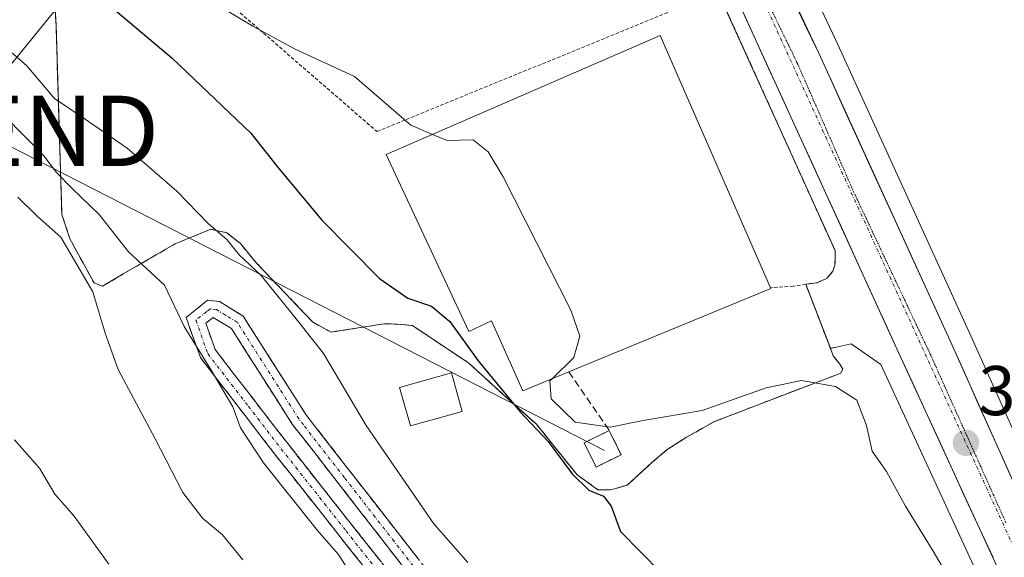
# Model space of a CAD drawing. Units: metres. Extents: x 593867 to 597312, y 4724442 to 4726802.
# Drawn here: x 596539 to 596679, y 4725060 to 4725137 of the extents above; entities that cross this region are included whole.
import ezdxf
from ezdxf.enums import TextEntityAlignment as Align

# ---------------------------------------------------------------- set-up
doc = ezdxf.new("R2010")
doc.units = ezdxf.units.M
doc.header["$MEASUREMENT"] = 0
for name, pattern in [('TRAZO_Y_PUNTO', [1, 0.5, -0.25, 0, -0.25]), ('TRAZOS', [0.75, 0.5, -0.25]), ('TRAZOS2', [0.375, 0.25, -0.125]), ('TRAZOSX2', [1.5, 1, -0.5])]:
    doc.linetypes.add(name, pattern=pattern)
doc.layers.get('0').update_dxf_attribs({"lineweight": 5})
for name, color, linetype, lineweight in [('Camino', 19, 'TRAZOSX2', 0), ('Camino Cxs', 19, 'Continuous', 0), ('Camino eje', 19, 'TRAZO_Y_PUNTO', 0), ('Carretera de calzada única', 19, 'Continuous', 13), ('Carretera de calzada única Cxs', 19, 'Continuous', 13), ('Carretera de calzada única eje', 19, 'TRAZO_Y_PUNTO', 0), ('Carátula', 7, 'Continuous', 5), ('Curva de nivel maestra', 36, 'Continuous', 30), ('Curva de nivel normal', 36, 'Continuous', 0), ('Edificación', 1, 'Continuous', 13), ('Edificación Cxs', 1, 'Continuous', 13), ('Edificación industrial', 135, 'Continuous', 13), ('Edificación industrial Cxs', 135, 'Continuous', 13), ('Edificación ligera', 1, 'Continuous', 0), ('Edificación ligera Cxs', 1, 'Continuous', 0), ('Elemento construido', 1, 'Continuous', 0), ('Instalación de energía eléctrica', 135, 'TRAZOSX2', 0), ('Instalación de energía eléctrica Cxs', 135, 'Continuous', 0), ('Muro lineal', 1, 'TRAZOSX2', 13), ('Núcleo urbano CxS', 19, 'Continuous', 0), ('Pastizal CxS', 92, 'Continuous', 0), ('Punto de cota en terreno', 7, 'Continuous', 0), ('Recinto industrial', 135, 'TRAZOSX2', 0), ('Recinto industrial CxS', 135, 'Continuous', 0), ('Rótulo de punto de cota en terreno', 19, 'Continuous', 0), ('Tendido', 6, 'Continuous', 0), ('Torre de tendido puntual', 7, 'Continuous', 0), ('Valla', 19, 'TRAZOS', 0), ('Vía pecuaria eje', 92, 'TRAZOS2', 0)]:
    doc.layers.add(name, color=color, linetype=linetype, lineweight=lineweight)
doc.styles.add('Arial', font='txt', dxfattribs={"height": 0.2})

# ---------------------------------------------------------------- blocks, each defined once
blk = doc.blocks.new('*U167')
at = {"layer": 'Núcleo urbano CxS', "color": 19, "linetype": 'Continuous', "lineweight": 0}
for points in [[(596676.8289, 4725054.7374, 344.0008), (596661.6569, 4725087.6854, 343.6098), (596657.4095, 4725090.6389, 343.7654), (596655.2723, 4725090.1631, 344.0431), (596654.4664, 4725089.9837, 344.1589), (596650.9601, 4725099.1001, 343.5087), (596652.5601, 4725099.3301, 343.4047), (596653.9801, 4725099.9601, 343.4125), (596654.8001, 4725100.9901, 343.4176), (596655.1001, 4725101.8401, 343.4198), (596655.1067, 4725102.0043, 343.4193), (596655.1401, 4725102.8401, 343.4215), (596655.1201, 4725103.9001, 343.4307), (596638.4001, 4725140.8601, 343.2955), (596637.5424, 4725140.4083, 343.3579), (596637.2801, 4725140.2701, 343.3723), (596618.9601, 4725171.4701, 342.5239), (596621.6901, 4725173.0101, 342.7509), (596606.8501, 4725200.4101, 342.2188), (596608.1701, 4725201.0701, 342.2667), (596595.0801, 4725223.6301, 342.2215), (596583.8001, 4725240.2501, 342.2148), (596584.8001, 4725240.7301, 342.2438), (596574.3901, 4725254.7301, 342.6747)], [(596595.0533, 4725254.3683, 342.3821), (596605.6829, 4725236.0917, 342.3764), (596616.2171, 4725217.2969, 342.547), (596616.2953, 4725217.1475, 342.5511), (596621.2953, 4725206.9175, 342.4824), (596621.3337, 4725206.8359, 342.4861), (596633.1624, 4725180.6713, 342.9782), (596633.4321, 4725180.1027, 342.9719), (596635.5637, 4725175.5793, 342.8765), (596655.5211, 4725133.2535, 342.8318), (596674.4829, 4725091.7775, 343.4292), (596687.0565, 4725063.7397, 343.6635)]]:
    blk.add_polyline3d(points, dxfattribs=at)
blk = doc.blocks.new('5PATER')
at = {"layer": 'Carátula', "linetype": 'Continuous', "lineweight": 5}
h = blk.add_hatch(color=250, dxfattribs=at)
edge = h.paths.add_edge_path()
edge.add_ellipse((0, 0.01), major_axis=(-1.33, -1.34), ratio=0.999422, start_angle=0, end_angle=360)
blk = doc.blocks.new('5TTEND')
blk.add_text('5TTEND', height=10).set_placement((0, 0), align=Align.MIDDLE_CENTER)
blk = doc.blocks.new('*U232')
at = {"layer": 'Carretera de calzada única Cxs', "color": 19, "linetype": 'Continuous', "lineweight": 13}
for points in [[(596677.63, 4725060.18, 343.74), (596675.71, 4725064.35, 343.78), (596673.78, 4725068.53, 343.71), (596671.86, 4725072.7, 343.65), (596669.94, 4725076.88, 343.65), (596668.02, 4725081.05, 343.51), (596666.09, 4725085.23, 343.51), (596664.17, 4725089.4, 343.47), (596662.11, 4725093.91, 343.48), (596660.05, 4725098.41, 343.45), (596657.99, 4725102.92, 343.42), (596655.93, 4725107.43, 343.44), (596653.86, 4725111.93, 343.42), (596651.8, 4725116.44, 343.35), (596649.74, 4725120.95, 343.38), (596647.68, 4725125.46, 343.27), (596645.62, 4725129.96, 343.29), (596643.56, 4725134.47, 343.24), (596641.5, 4725138.98, 343.17)], [(596648.76, 4725140.43, 343.18), (596650.78, 4725136.21, 343.26), (596652.8, 4725131.99, 343.19), (596654.7, 4725127.85, 343.29), (596656.59, 4725123.7, 343.32), (596658.49, 4725119.56, 343.29), (596660.38, 4725115.41, 343.39), (596662.28, 4725111.27, 343.38), (596664.17, 4725107.12, 343.44), (596666.07, 4725102.98, 343.48), (596667.96, 4725098.83, 343.45), (596669.86, 4725094.69, 343.53), (596671.75, 4725090.54, 343.58), (596673.55, 4725086.54, 343.57), (596675.34, 4725082.53, 343.6), (596677.14, 4725078.53, 343.58), (596678.93, 4725074.52, 343.67), (596680.73, 4725070.52, 343.73)]]:
    blk.add_polyline3d(points, dxfattribs=at)

msp = doc.modelspace()

# ---------------------------------------------------------------- linework, layer by layer
at = {"layer": 'Camino', "color": 19, "linetype": 'TRAZOSX2', "lineweight": 0}
for points in [[(596655.39, 4724982.1), (596644.94, 4724997.14), (596635.77, 4725008.71), (596623.05, 4725024.78), (596598.68, 4725056.22), (596580.98, 4725078.95), (596579.73, 4725080.56), (596570.82, 4725094.54), (596567.42, 4725096.63), (596565.74, 4725096.84), (596562.67, 4725094.38), (596564.7, 4725088.66), (596571.07, 4725080.41), (596575.28, 4725074.95), (596593.98, 4725051.33), (596616.86, 4725022.02), (596635.33, 4724997.67), (596644.73, 4724984.4)], [(596648.04, 4724983.8), (596637.24, 4724999.07), (596618.73, 4725023.46), (596595.83, 4725052.79), (596577.14, 4725076.41), (596566.8, 4725089.81), (596565.46, 4725093.59), (596566.53, 4725094.36), (596569.12, 4725092.81), (596577.8, 4725079.19), (596596.81, 4725054.77), (596621.19, 4725023.33), (596643.04, 4724995.73), (596651.92, 4724982.96)]]:
    msp.add_lwpolyline(points, dxfattribs=at)
at = {"layer": 'Camino Cxs', "color": 19, "linetype": 'Continuous', "lineweight": 0}
for points in [[(596588.64, 4725058.08, 358.95), (596585.97, 4725061.45, 359.02), (596583.29, 4725064.83, 359.19), (596580.62, 4725068.2, 358.9), (596577.95, 4725071.58, 358.95), (596575.28, 4725074.95, 359.03), (596573.18, 4725077.68, 359.22), (596571.07, 4725080.41, 359.36), (596568.95, 4725083.16, 359.71), (596566.82, 4725085.91, 359.88), (596564.7, 4725088.66, 359.99), (596563.69, 4725091.52, 359.79), (596562.67, 4725094.38, 359.59), (596565.74, 4725096.84, 358.99), (596567.42, 4725096.63, 358.67), (596570.82, 4725094.54, 358.17), (596573.05, 4725091.05, 357.62), (596575.28, 4725087.55, 357.37), (596577.5, 4725084.06, 356.95), (596579.73, 4725080.56, 356.83), (596580.98, 4725078.95, 356.7), (596583.93, 4725075.16, 356.75), (596586.88, 4725071.37, 356.72), (596589.83, 4725067.59, 356.7), (596592.78, 4725063.8, 356.84), (596595.73, 4725060.01, 356.8)], [(596594.09, 4725058.26, 357.42), (596591.38, 4725061.75, 357.46), (596588.66, 4725065.24, 357.44), (596585.95, 4725068.72, 357.23), (596583.23, 4725072.21, 357.45), (596580.52, 4725075.7, 357.43), (596577.8, 4725079.19, 357.68), (596575.63, 4725082.6, 357.69), (596573.46, 4725086, 357.9), (596571.29, 4725089.41, 358.06), (596569.12, 4725092.81, 358.54), (596566.53, 4725094.36, 358.87), (596565.46, 4725093.59, 359.08), (596566.8, 4725089.81, 359.2), (596569.39, 4725086.46, 358.95), (596571.97, 4725083.11, 358.67), (596574.56, 4725079.76, 358.49), (596577.14, 4725076.41, 358.27), (596579.81, 4725073.04, 358.1), (596582.48, 4725069.66, 358.02), (596585.15, 4725066.29, 358.11), (596587.82, 4725062.91, 358.17), (596590.49, 4725059.54, 358.14)]]:
    msp.add_polyline3d(points, dxfattribs=at)
at = {"layer": 'Camino eje', "color": 19, "linetype": 'TRAZO_Y_PUNTO', "lineweight": 0}
msp.add_lwpolyline([(596653.65, 4724982.53), (596643.99, 4724996.44), (596641.26, 4724999.89), (596636.67, 4725005.67), (596622.12, 4725024.06), (596612.98, 4725035.85), (596597.75, 4725055.5), (596585.24, 4725071.56), (596579.39, 4725079.07), (596578.77, 4725079.88), (596569.97, 4725093.68), (596568.27, 4725094.72), (596566.98, 4725095.5), (596566.09, 4725095.61), (596565.6, 4725095.22), (596564.07, 4725093.99), (596565.75, 4725089.24), (596571.52, 4725081.76), (596576.21, 4725075.68), (596585.46, 4725063.99), (596594.91, 4725052.06), (596617.8, 4725022.74), (596636.29, 4724998.37), (596646.39, 4724984.1)], dxfattribs=at)
at = {"layer": 'Carretera de calzada única', "color": 19, "linetype": 'Continuous', "lineweight": 13}
for points in [[(596732.7, 4724933.92), (596724.28, 4724952.17), (596711.16, 4724985.44), (596687.57, 4725038.85), (596679.55, 4725056), (596664.17, 4725089.4), (596631.19, 4725161.51), (596606.75, 4725212.14), (596590.19, 4725241.86), (596575.07, 4725265.89), (596561.42, 4725284.79), (596546.67, 4725303.56), (596536.03, 4725316.57), (596524.21, 4725330.21), (596488.8, 4725369.88), (596464.41, 4725399.52), (596458.03, 4725407.79), (596439.32, 4725434.09), (596427.3, 4725452.23), (596388.14, 4725517.8), (596375.66, 4725537.06)], [(596630.44, 4725179.41), (596630.57, 4725178.74), (596632.6, 4725174.17), (596652.8, 4725131.99)], [(596652.8, 4725131.99), (596654.7, 4725127.85), (596656.59, 4725123.7), (596658.49, 4725119.56), (596660.38, 4725115.41), (596662.28, 4725111.27), (596664.17, 4725107.12), (596666.07, 4725102.98), (596667.96, 4725098.83), (596669.86, 4725094.69), (596671.75, 4725090.54), (596673.55, 4725086.54), (596675.34, 4725082.53), (596677.14, 4725078.53), (596678.93, 4725074.52), (596680.73, 4725070.52)]]:
    msp.add_lwpolyline(points, dxfattribs=at)
at = {"layer": 'Carretera de calzada única eje', "color": 19, "linetype": 'TRAZO_Y_PUNTO', "lineweight": 0}
msp.add_lwpolyline([(596636.33, 4725158.19), (596683.71, 4725054.84), (596716.07, 4724981.89), (596721.91, 4724968.31)], dxfattribs=at)
at = {"layer": 'Curva de nivel maestra', "color": 36, "linetype": 'Continuous', "lineweight": 30}
msp.add_polyline3d([(596536.22, 4725157.93, 350), (596539.34, 4725154.34, 350), (596541.61, 4725148.94, 350), (596546.52, 4725143.26, 350), (596560.66, 4725131.31, 350), (596571.87, 4725120.64, 350), (596575.63, 4725115.89, 350), (596582.01, 4725108.24, 350), (596590.24, 4725099.92, 350), (596594.28, 4725097.15, 350), (596597.64, 4725096.01, 350), (596600.25, 4725093.81, 350), (596604.28, 4725088.21, 350), (596610.26, 4725080.94, 350), (596614.27, 4725076.7, 350), (596617.66, 4725072.12, 350), (596620.04, 4725069.8, 350), (596622.13, 4725068.94, 350), (596623.24, 4725067.51, 350), (596624.57, 4725063.91, 350), (596630.36, 4725058.03, 350)], dxfattribs=at)
at = {"layer": 'Curva de nivel normal', "color": 36, "linetype": 'Continuous', "lineweight": 0}
for points in [[(596535.5, 4725163.5, 345), (596545.91, 4725158.91, 345), (596552.95, 4725153.28, 345), (596559.56, 4725145.56, 345), (596565.32, 4725139.99, 345), (596572.18, 4725135.86, 345), (596578.22, 4725132.57, 345), (596586.68, 4725128.69, 345), (596594.68, 4725121.75, 345), (596597.76, 4725120.45, 345)], [(596602.79, 4725059.47, 355), (596597.98, 4725064.99, 355), (596588.33, 4725079.01, 355), (596582.24, 4725089.24, 355), (596578.71, 4725093.72, 355), (596573.35, 4725100.36, 355), (596570.26, 4725103.27, 355), (596568.46, 4725105.46, 355), (596565.88, 4725107.73, 355), (596561.33, 4725112.38, 355), (596554.29, 4725118.47, 355), (596548.29, 4725122.62, 355), (596543.92, 4725125.56, 355), (596539.98, 4725130.22, 355), (596535.82, 4725133.8, 355)], [(596586.44, 4725057.45, 360), (596584.32, 4725060.67, 360), (596581.39, 4725064.06, 360), (596573.68, 4725073.66, 360), (596570.44, 4725078.68, 360), (596569.32, 4725081.64, 360), (596566.11, 4725087.13, 360), (596562.38, 4725093.08, 360), (596559.58, 4725099, 360), (596554.45, 4725103.74, 360), (596550.29, 4725109.02, 360), (596546.45, 4725112.72, 360), (596544.21, 4725115, 360), (596542.42, 4725117.37, 360), (596531.18, 4725128.74, 360)], [(596597.76, 4725120.45, 345), (596599.86, 4725119.57, 345), (596603.58, 4725119.67, 345), (596605.71, 4725117.96, 345), (596607.8, 4725114.5, 345), (596617.46, 4725095.44, 345), (596618.78, 4725091.7, 345), (596617.93, 4725088.67, 345), (596614.8, 4725085.64, 345)], [(596570.74, 4725059.89, 365), (596567.84, 4725063.41, 365), (596565, 4725065.82, 365), (596562.19, 4725069.44, 365), (596558.21, 4725077.21, 365), (596552.99, 4725086.99, 365), (596551.15, 4725092.15, 365), (596549.38, 4725098.04, 365), (596544.81, 4725105.81, 365), (596541.45, 4725108.78, 365), (596538.7, 4725111.5, 365)], [(596614.8, 4725085.64, 345), (596614.51, 4725085.35, 345), (596614.7, 4725082.78, 345), (596618.12, 4725079.46, 345), (596623.08, 4725078.76, 345), (596627.77, 4725079.7, 345), (596636.19, 4725081.12, 345), (596645.31, 4725084.34, 345), (596650.33, 4725085.39, 345), (596655.19, 4725084.57, 345), (596658.24, 4725082.59, 345), (596659.63, 4725078.98, 345), (596660.39, 4725075.34, 345), (596662.46, 4725072.45, 345), (596665.18, 4725067.53, 345), (596669.1, 4725061.11, 345), (596672.47, 4725055.36, 345), (596675.75, 4725051.04, 345), (596677.45, 4725046.37, 345), (596681.43, 4725038.76, 345)], [(596551.65, 4725059.24, 370), (596546.7, 4725066.09, 370), (596543.97, 4725069.24, 370), (596541.77, 4725072.92, 370), (596538.22, 4725076.95, 370)]]:
    msp.add_polyline3d(points, dxfattribs=at)
at = {"layer": 'Edificación', "color": 1, "linetype": 'Continuous', "lineweight": 13}
msp.add_polyline3d([(596602.01, 4725080.99, 353.21), (596594.62, 4725078.93, 353.89), (596593.08, 4725084.42, 353.81), (596600.48, 4725086.48, 352.57), (596602.01, 4725080.99, 353.21)], dxfattribs=at)
at = {"layer": 'Edificación Cxs', "color": 1, "linetype": 'Continuous', "lineweight": 13}
msp.add_polyline3d([(596602.01, 4725080.99, 353.21), (596594.62, 4725078.93, 353.89), (596593.08, 4725084.42, 353.81), (596600.48, 4725086.48, 352.57), (596602.01, 4725080.99, 353.21)], close=True, dxfattribs=at)
at = {"layer": 'Edificación industrial', "color": 135, "linetype": 'Continuous', "lineweight": 13}
msp.add_polyline3d([(596645.98, 4725098.51, 344.17), (596617.21, 4725086.63, 344.47), (596610.63, 4725083.91, 347.67), (596606.18, 4725093.91, 347.75), (596602.96, 4725092.4, 349.13), (596591.19, 4725117.6, 346.56), (596630.19, 4725134.55, 343.65), (596645.92, 4725098.61, 344.17), (596645.98, 4725098.51, 344.17)], dxfattribs=at)
at = {"layer": 'Edificación industrial Cxs', "color": 135, "linetype": 'Continuous', "lineweight": 13}
msp.add_polyline3d([(596645.98, 4725098.51, 344.17), (596617.21, 4725086.63, 344.47), (596610.63, 4725083.91, 347.67), (596606.18, 4725093.91, 347.75), (596602.96, 4725092.4, 349.13), (596591.19, 4725117.6, 346.56), (596630.19, 4725134.55, 343.65), (596645.92, 4725098.61, 344.17), (596645.98, 4725098.51, 344.17)], close=True, dxfattribs=at)
at = {"layer": 'Edificación ligera', "color": 1, "linetype": 'Continuous', "lineweight": 0}
msp.add_polyline3d([(596624.64, 4725074.84, 346.81), (596621.08, 4725073.08, 347.59), (596619.39, 4725076.52, 346.48), (596622.96, 4725078.27, 345.16), (596624.64, 4725074.84, 346.81)], dxfattribs=at)
at = {"layer": 'Edificación ligera Cxs', "color": 1, "linetype": 'Continuous', "lineweight": 0}
msp.add_polyline3d([(596624.64, 4725074.84, 346.81), (596621.08, 4725073.08, 347.59), (596619.39, 4725076.52, 346.48), (596622.96, 4725078.27, 345.16), (596624.64, 4725074.84, 346.81)], close=True, dxfattribs=at)
at = {"layer": 'Elemento construido', "color": 1, "linetype": 'Continuous', "lineweight": 0}
msp.add_polyline3d([(596684.32, 4725062.51, 343.78), (596671.75, 4725090.54, 343.58), (596652.8, 4725131.99, 343.19), (596632.85, 4725174.3, 342.98), (596630.72, 4725178.82, 342.98), (596630.44, 4725179.41, 342.97), (596618.6, 4725205.6, 342.79), (596613.6, 4725215.83, 342.76), (596603.08, 4725234.6, 342.72), (596592.46, 4725252.86, 342.69), (596584.17, 4725265.38, 342.68), (596561.55, 4725296.05, 342.66), (596541.44, 4725320.79, 342.63), (596524.55, 4725340.22, 342.54), (596508.67, 4725357.96, 342.53), (596494.92, 4725374.13, 342.4), (596461.66, 4725414.8, 342.49), (596444.71, 4725438.27, 342.53), (596432.85, 4725456.47, 342.57), (596423.48, 4725471.69, 342.67), (596406.89, 4725500.14, 343.03)], dxfattribs=at)
at = {"layer": 'Instalación de energía eléctrica', "color": 135, "linetype": 'TRAZOSX2', "lineweight": 0}
msp.add_polyline3d([(596621.08, 4725073.08, 347.59), (596624.64, 4725074.84, 346.81), (596622.96, 4725078.27, 345.16), (596619.77, 4725076.71, 346.24), (596619.39, 4725076.52, 346.48), (596621.08, 4725073.08, 347.59)], dxfattribs=at)
at = {"layer": 'Instalación de energía eléctrica Cxs', "color": 135, "linetype": 'Continuous', "lineweight": 0}
msp.add_polyline3d([(596621.08, 4725073.08, 347.59), (596619.39, 4725076.52, 346.48), (596619.77, 4725076.71, 346.24), (596622.96, 4725078.27, 345.16), (596624.64, 4725074.84, 346.81), (596621.08, 4725073.08, 347.59)], close=True, dxfattribs=at)
at = {"layer": 'Muro lineal', "color": 1, "linetype": 'TRAZOSX2', "lineweight": 13}
msp.add_polyline3d([(596617.21, 4725086.63, 344.47), (596622.96, 4725078.27, 345.16)], dxfattribs=at)
at = {"layer": 'Núcleo urbano CxS', "color": 19, "linetype": 'Continuous', "lineweight": 0}
for points in [[(596543.42, 4725323.09, 342.56), (596543.7, 4725322.76, 342.56), (596543.75, 4725322.7, 342.56), (596563.88, 4725297.94, 342.61), (596563.96, 4725297.83, 342.61), (596586.58, 4725267.16, 342.63), (596586.67, 4725267.04, 342.64), (596594.96, 4725254.52, 342.37), (596595.05, 4725254.37, 342.38), (596605.68, 4725236.09, 342.38), (596616.22, 4725217.3, 342.55), (596616.3, 4725217.15, 342.55), (596621.3, 4725206.92, 342.48), (596621.33, 4725206.84, 342.49), (596633.16, 4725180.67, 342.98), (596633.43, 4725180.1, 342.97), (596635.56, 4725175.58, 342.88), (596655.52, 4725133.25, 342.83), (596674.48, 4725091.78, 343.43), (596687.06, 4725063.74, 343.66)], [(596574.39, 4725254.73, 342.67), (596584.8, 4725240.73, 342.24), (596583.8, 4725240.25, 342.21), (596595.08, 4725223.63, 342.22), (596608.17, 4725201.07, 342.27), (596606.85, 4725200.41, 342.22), (596621.69, 4725173.01, 342.75), (596618.96, 4725171.47, 342.52), (596637.28, 4725140.27, 343.37), (596637.54, 4725140.41, 343.36), (596638.4, 4725140.86, 343.3), (596655.12, 4725103.9, 343.43), (596655.14, 4725102.84, 343.42), (596655.11, 4725102, 343.42), (596655.1, 4725101.84, 343.42), (596654.8, 4725100.99, 343.42), (596653.98, 4725099.96, 343.41), (596652.56, 4725099.33, 343.4), (596650.96, 4725099.1, 343.51), (596654.47, 4725089.98, 344.16)], [(596574.39, 4725254.73, 342.67), (596584.8, 4725240.73, 342.24), (596583.8, 4725240.25, 342.21), (596595.08, 4725223.63, 342.22), (596608.17, 4725201.07, 342.27), (596606.85, 4725200.41, 342.22), (596621.69, 4725173.01, 342.75), (596618.96, 4725171.47, 342.52), (596637.28, 4725140.27, 343.37), (596637.54, 4725140.41, 343.36), (596638.4, 4725140.86, 343.3), (596655.12, 4725103.9, 343.43), (596655.14, 4725102.84, 343.42), (596655.11, 4725102, 343.42), (596655.1, 4725101.84, 343.42), (596654.8, 4725100.99, 343.42), (596653.98, 4725099.96, 343.41), (596652.56, 4725099.33, 343.4), (596650.96, 4725099.1, 343.51), (596654.47, 4725089.98, 344.16)], [(596638.4, 4725140.86, 343.3), (596655.12, 4725103.9, 343.43), (596655.14, 4725102.84, 343.42), (596655.11, 4725102, 343.42), (596655.1, 4725101.84, 343.42), (596654.8, 4725100.99, 343.42), (596653.98, 4725099.96, 343.41), (596652.56, 4725099.33, 343.4), (596650.96, 4725099.1, 343.51), (596654.47, 4725089.98, 344.16), (596654.76, 4725089.22, 344.32), (596654.87, 4725088.91, 344.38), (596655.83, 4725087.72, 344.54), (596656.25, 4725087.01, 344.58), (596655.89, 4725086.42, 344.7), (596655.71, 4725086.35, 344.73), (596648, 4725083.43, 345.41), (596637.96, 4725079.56, 346.39), (596633.97, 4725077.34, 347.03), (596631.21, 4725075.56, 347.5), (596629.03, 4725073.71, 348.02), (596625.53, 4725070.51, 349.07), (596623.37, 4725069.86, 349.54), (596623.14, 4725069.85, 349.59), (596621.35, 4725069.85, 349.88), (596621.35, 4725069.85, 349.88), (596618.37, 4725071.98, 350.11), (596612.53, 4725079.24, 349.39), (596612.28, 4725079.46, 349.37), (596610.49, 4725081.05, 349.51), (596608.8, 4725082.56, 350.16), (596607.82, 4725083.43, 350.31), (596602.96, 4725087.86, 351.54), (596594.92, 4725093.23, 353.08), (596592.78, 4725093.43, 353.26), (596590.9, 4725093.48, 353.45), (596585.95, 4725092.69, 354.19), (596583.31, 4725092.3, 354.38), (596580.69, 4725093.74, 354.65), (596572.71, 4725102.12, 354.69), (596570.41, 4725104.89, 354.9), (596568.47, 4725106.44, 354.92), (596566.17, 4725106.93, 355.58), (596561.12, 4725104.86, 358.43), (596553.71, 4725100.58, 361.61), (596550.78, 4725098.83, 363.31), (596549.55, 4725099.29, 363.94), (596546.11, 4725105.58, 363.89), (596544.96, 4725109.02, 363.29), (596544.14, 4725136.07, 352.44), (596542.76, 4725157.67, 347.61)], [(596542.76, 4725157.67, 347.61), (596544.14, 4725136.07, 352.44), (596544.96, 4725109.02, 363.29), (596546.11, 4725105.58, 363.89), (596549.55, 4725099.29, 363.94), (596550.78, 4725098.83, 363.31), (596553.71, 4725100.58, 361.61), (596561.12, 4725104.86, 358.43), (596566.17, 4725106.93, 355.58), (596568.47, 4725106.44, 354.92), (596570.41, 4725104.89, 354.9), (596572.71, 4725102.12, 354.69), (596580.69, 4725093.74, 354.65), (596583.31, 4725092.3, 354.38), (596585.95, 4725092.69, 354.19), (596590.9, 4725093.48, 353.45), (596592.78, 4725093.43, 353.26), (596594.92, 4725093.23, 353.08), (596602.96, 4725087.86, 351.54), (596607.82, 4725083.43, 350.31), (596608.8, 4725082.56, 350.16), (596610.49, 4725081.05, 349.51), (596612.28, 4725079.46, 349.37), (596612.53, 4725079.24, 349.39), (596618.37, 4725071.98, 350.11), (596621.35, 4725069.85, 349.88), (596623.14, 4725069.85, 349.59), (596623.37, 4725069.86, 349.54), (596625.53, 4725070.51, 349.07), (596629.03, 4725073.71, 348.02), (596631.21, 4725075.56, 347.5), (596633.97, 4725077.34, 347.03), (596637.96, 4725079.56, 346.39), (596648, 4725083.43, 345.41), (596655.71, 4725086.35, 344.73), (596655.89, 4725086.42, 344.7), (596656.25, 4725087.01, 344.58), (596655.83, 4725087.72, 344.54), (596654.87, 4725088.91, 344.38), (596654.76, 4725089.22, 344.32), (596654.47, 4725089.98, 344.16)], [(596729.61, 4724933.45, 344.66), (596721.56, 4724950.91, 344.96), (596721.49, 4724951.07, 344.98), (596710.44, 4724979.09, 344.74), (596708.39, 4724984.28, 344.32), (596689.22, 4725027.7, 344.15), (596684.84, 4725037.61, 344.08), (596676.83, 4725054.74, 344), (596661.66, 4725087.69, 343.61), (596657.41, 4725090.64, 343.77), (596655.27, 4725090.16, 344.04), (596654.47, 4725089.98, 344.16)]]:
    msp.add_polyline3d(points, dxfattribs=at)
at = {"layer": 'Pastizal CxS', "color": 92, "linetype": 'Continuous', "lineweight": 0}
for points in [[(596543.42, 4725323.09, 342.56), (596543.7, 4725322.76, 342.56), (596543.75, 4725322.7, 342.56), (596563.88, 4725297.94, 342.61), (596563.96, 4725297.83, 342.61), (596586.58, 4725267.16, 342.63), (596586.67, 4725267.04, 342.64), (596594.96, 4725254.52, 342.37), (596595.05, 4725254.37, 342.38), (596605.68, 4725236.09, 342.38), (596616.22, 4725217.3, 342.55), (596616.3, 4725217.15, 342.55), (596621.3, 4725206.92, 342.48), (596621.33, 4725206.84, 342.49), (596633.16, 4725180.67, 342.98), (596633.43, 4725180.1, 342.97), (596635.56, 4725175.58, 342.88), (596655.52, 4725133.25, 342.83), (596674.48, 4725091.78, 343.43), (596687.06, 4725063.74, 343.66)], [(596687.06, 4725063.74, 343.66), (596674.48, 4725091.78, 343.43), (596655.52, 4725133.25, 342.83), (596635.56, 4725175.58, 342.88), (596633.43, 4725180.1, 342.97), (596633.16, 4725180.67, 342.98), (596621.33, 4725206.84, 342.49), (596621.3, 4725206.92, 342.48), (596616.3, 4725217.15, 342.55), (596616.22, 4725217.3, 342.55), (596605.68, 4725236.09, 342.38), (596595.05, 4725254.37, 342.38)], [(596542.76, 4725157.67, 347.61), (596544.14, 4725136.07, 352.44), (596544.96, 4725109.02, 363.29), (596546.11, 4725105.58, 363.89), (596549.55, 4725099.29, 363.94), (596550.78, 4725098.83, 363.31), (596553.71, 4725100.58, 361.61), (596561.12, 4725104.86, 358.43), (596566.17, 4725106.93, 355.58), (596568.47, 4725106.44, 354.92), (596570.41, 4725104.89, 354.9), (596572.71, 4725102.12, 354.69), (596580.69, 4725093.74, 354.65), (596583.31, 4725092.3, 354.38), (596585.95, 4725092.69, 354.19), (596590.9, 4725093.48, 353.45), (596592.78, 4725093.43, 353.26), (596594.92, 4725093.23, 353.08), (596602.96, 4725087.86, 351.54), (596607.82, 4725083.43, 350.31), (596608.8, 4725082.56, 350.16), (596610.49, 4725081.05, 349.51), (596612.28, 4725079.46, 349.37), (596612.53, 4725079.24, 349.39), (596618.37, 4725071.98, 350.11), (596621.35, 4725069.85, 349.88), (596623.14, 4725069.85, 349.59), (596623.37, 4725069.86, 349.54), (596625.53, 4725070.51, 349.07), (596629.03, 4725073.71, 348.02), (596631.21, 4725075.56, 347.5), (596633.97, 4725077.34, 347.03), (596637.96, 4725079.56, 346.39), (596648, 4725083.43, 345.41), (596655.71, 4725086.35, 344.73), (596655.89, 4725086.42, 344.7), (596656.25, 4725087.01, 344.58), (596655.83, 4725087.72, 344.54), (596654.87, 4725088.91, 344.38), (596654.76, 4725089.22, 344.32), (596654.47, 4725089.98, 344.16), (596655.27, 4725090.16, 344.04), (596657.41, 4725090.64, 343.77), (596661.66, 4725087.69, 343.61), (596676.83, 4725054.74, 344)], [(596542.76, 4725157.67, 347.61), (596544.14, 4725136.07, 352.44), (596544.96, 4725109.02, 363.29), (596546.11, 4725105.58, 363.89), (596549.55, 4725099.29, 363.94), (596550.78, 4725098.83, 363.31), (596553.71, 4725100.58, 361.61), (596561.12, 4725104.86, 358.43), (596566.17, 4725106.93, 355.58), (596568.47, 4725106.44, 354.92), (596570.41, 4725104.89, 354.9), (596572.71, 4725102.12, 354.69), (596580.69, 4725093.74, 354.65), (596583.31, 4725092.3, 354.38), (596585.95, 4725092.69, 354.19), (596590.9, 4725093.48, 353.45), (596592.78, 4725093.43, 353.26), (596594.92, 4725093.23, 353.08), (596602.96, 4725087.86, 351.54), (596607.82, 4725083.43, 350.31), (596608.8, 4725082.56, 350.16), (596610.49, 4725081.05, 349.51), (596612.28, 4725079.46, 349.37), (596612.53, 4725079.24, 349.39), (596618.37, 4725071.98, 350.11), (596621.35, 4725069.85, 349.88), (596623.14, 4725069.85, 349.59), (596623.37, 4725069.86, 349.54), (596625.53, 4725070.51, 349.07), (596629.03, 4725073.71, 348.02), (596631.21, 4725075.56, 347.5), (596633.97, 4725077.34, 347.03), (596637.96, 4725079.56, 346.39), (596648, 4725083.43, 345.41), (596655.71, 4725086.35, 344.73), (596655.89, 4725086.42, 344.7), (596656.25, 4725087.01, 344.58), (596655.83, 4725087.72, 344.54), (596654.87, 4725088.91, 344.38), (596654.76, 4725089.22, 344.32), (596654.47, 4725089.98, 344.16)], [(596729.61, 4724933.45, 344.66), (596721.56, 4724950.91, 344.96), (596721.49, 4724951.07, 344.98), (596710.44, 4724979.09, 344.74), (596708.39, 4724984.28, 344.32), (596689.22, 4725027.7, 344.15), (596684.84, 4725037.61, 344.08), (596676.83, 4725054.74, 344), (596661.66, 4725087.69, 343.61), (596657.41, 4725090.64, 343.77), (596655.27, 4725090.16, 344.04), (596654.47, 4725089.98, 344.16)]]:
    msp.add_polyline3d(points, dxfattribs=at)
at = {"layer": 'Recinto industrial', "color": 135, "linetype": 'TRAZOSX2', "lineweight": 0}
for points in [[(596542.76, 4725157.67, 346.94), (596544.14, 4725136.07, 352.36), (596544.96, 4725109.02, 362.79), (596546.11, 4725105.58, 363.8), (596549.55, 4725099.29, 364.2), (596550.78, 4725098.83, 363.79), (596553.71, 4725100.58, 361.6), (596561.12, 4725104.86, 357.65), (596566.17, 4725106.93, 355.08), (596568.47, 4725106.44, 354.52), (596570.41, 4725104.89, 354.27), (596572.71, 4725102.12, 354.55), (596580.69, 4725093.74, 354.12), (596583.31, 4725092.3, 353.86), (596585.95, 4725092.69, 353.29), (596590.9, 4725093.48, 352.73), (596592.78, 4725093.43, 352.6), (596594.92, 4725093.23, 352.47), (596602.96, 4725087.86, 350.83), (596607.82, 4725083.43, 350.25), (596610.49, 4725081.05, 349.49), (596612.53, 4725079.24, 349.29), (596618.37, 4725071.98, 349.46), (596621.35, 4725069.85, 349.2)], [(596621.35, 4725069.85, 349.2), (596623.14, 4725069.85, 349.08), (596623.37, 4725069.86, 349.06), (596625.53, 4725070.51, 348.69), (596629.03, 4725073.71, 347.44), (596631.21, 4725075.56, 346.76), (596633.97, 4725077.34, 346.23), (596637.96, 4725079.56, 345.75), (596648, 4725083.43, 345.51), (596655.71, 4725086.35, 344.35), (596655.89, 4725086.42, 344.33), (596656.25, 4725087.01, 344.17), (596655.83, 4725087.72, 343.98), (596654.87, 4725088.91, 343.72), (596654.76, 4725089.22, 343.7), (596650.96, 4725099.1, 343.65), (596652.56, 4725099.33, 343.54), (596653.98, 4725099.96, 343.5), (596654.8, 4725100.99, 343.48), (596655.1, 4725101.84, 343.49), (596655.14, 4725102.84, 343.51), (596655.12, 4725103.9, 343.52), (596638.4, 4725140.86, 343.05)]]:
    msp.add_polyline3d(points, dxfattribs=at)
at = {"layer": 'Recinto industrial CxS', "color": 135, "linetype": 'Continuous', "lineweight": 0}
msp.add_polyline3d([(596638.4, 4725140.86, 343.05), (596655.12, 4725103.9, 343.52), (596655.14, 4725102.84, 343.51), (596655.1, 4725101.84, 343.49), (596654.8, 4725100.99, 343.48), (596653.98, 4725099.96, 343.5), (596652.56, 4725099.33, 343.54), (596650.96, 4725099.1, 343.65), (596654.76, 4725089.22, 343.7), (596654.87, 4725088.91, 343.72), (596655.83, 4725087.72, 343.98), (596656.25, 4725087.01, 344.17), (596655.89, 4725086.42, 344.33), (596655.71, 4725086.35, 344.35), (596648, 4725083.43, 345.51), (596637.96, 4725079.56, 345.75), (596633.97, 4725077.34, 346.23), (596631.21, 4725075.56, 346.76), (596629.03, 4725073.71, 347.44), (596625.53, 4725070.51, 348.69), (596623.37, 4725069.86, 349.06), (596623.14, 4725069.85, 349.08), (596621.35, 4725069.85, 349.2), (596621.35, 4725069.85, 349.2), (596618.37, 4725071.98, 349.46), (596612.53, 4725079.24, 349.29), (596610.49, 4725081.05, 349.49), (596607.82, 4725083.43, 350.25), (596602.96, 4725087.86, 350.83), (596594.92, 4725093.23, 352.47), (596592.78, 4725093.43, 352.6), (596590.9, 4725093.48, 352.73), (596585.95, 4725092.69, 353.29), (596583.31, 4725092.3, 353.86), (596580.69, 4725093.74, 354.12), (596572.71, 4725102.12, 354.55), (596570.41, 4725104.89, 354.27), (596568.47, 4725106.44, 354.52), (596566.17, 4725106.93, 355.08), (596561.12, 4725104.86, 357.65), (596553.71, 4725100.58, 361.6), (596550.78, 4725098.83, 363.79), (596549.55, 4725099.29, 364.2), (596546.11, 4725105.58, 363.8), (596544.96, 4725109.02, 362.79), (596544.14, 4725136.07, 352.36), (596542.76, 4725157.67, 346.94)], dxfattribs=at)
at = {"layer": 'Tendido', "color": 6, "linetype": 'Continuous', "lineweight": 0}
for points in [[(597111.51, 4725506.17, 364.62), (596845.23, 4725504.26, 350.39), (596779.41, 4725424.65, 346.48), (596690.05, 4725317.56, 343.06), (596505, 4725090.25, 379.33)], [(596648.12, 4725412.95, 344.77), (596643.01, 4725419.96, 344.83), (596543.38, 4725274.43, 343.21), (596444.53, 4725123.85, 379.81), (596533.23, 4725120.95, 362.04), (596622.26, 4725075.43, 346.31)]]:
    msp.add_polyline3d(points, dxfattribs=at)
at = {"layer": 'Valla', "color": 19, "linetype": 'TRAZOS', "lineweight": 0}
for points in [[(596543.17, 4725160.82, 344.9), (596544.31, 4725160.16, 344.92), (596546.85, 4725158.19, 344.77), (596552.19, 4725153.54, 345.24), (596557.51, 4725148.86, 344.48), (596569.24, 4725138.72, 343.8), (596573.69, 4725134.87, 345.38), (596589.87, 4725120.85, 346.19), (596637.28, 4725140.27, 343.05)], [(596542.76, 4725157.67, 346.94), (596544.14, 4725136.07, 352.36), (596544.96, 4725109.02, 362.79), (596546.11, 4725105.58, 363.8), (596549.55, 4725099.29, 364.2), (596550.78, 4725098.83, 363.79), (596553.71, 4725100.58, 361.6), (596561.12, 4725104.86, 357.65), (596566.17, 4725106.93, 355.08), (596568.47, 4725106.44, 354.52), (596570.41, 4725104.89, 354.27), (596572.71, 4725102.12, 354.55), (596580.69, 4725093.74, 354.12), (596583.31, 4725092.3, 353.86), (596585.95, 4725092.69, 353.29), (596590.9, 4725093.48, 352.73), (596592.78, 4725093.43, 352.6), (596594.92, 4725093.23, 352.47), (596602.96, 4725087.86, 350.83), (596607.82, 4725083.43, 350.25), (596612.53, 4725079.24, 349.29), (596618.37, 4725071.98, 349.46), (596621.35, 4725069.85, 349.2), (596623.14, 4725069.85, 349.08), (596623.37, 4725069.86, 349.06), (596625.53, 4725070.51, 348.69), (596629.03, 4725073.71, 347.44), (596631.21, 4725075.56, 346.76), (596633.97, 4725077.34, 346.23), (596637.96, 4725079.56, 345.75), (596648, 4725083.43, 345.51), (596655.71, 4725086.35, 344.35), (596655.89, 4725086.42, 344.33), (596656.25, 4725087.01, 344.17), (596655.83, 4725087.72, 343.98), (596654.87, 4725088.91, 343.72), (596654.76, 4725089.22, 343.7), (596650.96, 4725099.1, 343.65)], [(596650.96, 4725099.1, 343.65), (596652.56, 4725099.33, 343.54), (596653.98, 4725099.96, 343.5), (596654.8, 4725100.99, 343.48), (596655.1, 4725101.84, 343.49), (596655.14, 4725102.84, 343.51), (596655.12, 4725103.9, 343.52), (596638.4, 4725140.86, 343.05), (596637.28, 4725140.27, 343.05)], [(596650.96, 4725099.1, 343.65), (596649.17, 4725098.84, 343.85), (596645.92, 4725098.61, 344.17)]]:
    msp.add_polyline3d(points, dxfattribs=at)
at = {"layer": 'Vía pecuaria eje', "color": 92, "linetype": 'TRAZOS2', "lineweight": 0}
msp.add_polyline3d([(596636.33, 4725158.19, 343.05), (596637.07, 4725156.68, 343.07), (596639.18, 4725152.33, 343.08), (596641.3, 4725147.98, 343.12), (596643.41, 4725143.63, 343.17), (596645.53, 4725139.28, 343.2), (596647.64, 4725134.93, 343.24), (596649.75, 4725130.58, 343.27), (596651.76, 4725126.01, 343.32), (596653.76, 4725121.43, 343.34), (596655.76, 4725116.85, 343.37), (596657.76, 4725112.28, 343.42), (596659.59, 4725108.42, 343.44), (596661.41, 4725104.56, 343.48), (596663.23, 4725100.71, 343.49), (596665.05, 4725096.85, 343.51), (596666.87, 4725093, 343.56), (596668.7, 4725089.14, 343.57), (596670.49, 4725085.14, 343.58), (596672.29, 4725081.14, 343.63), (596674.08, 4725077.15, 343.65), (596675.88, 4725073.15, 343.7), (596677.67, 4725069.15, 343.74), (596679.47, 4725065.15, 343.76)], dxfattribs=at)

# ---------------------------------------------------------------- block references
at = {"layer": 'Carretera de calzada única Cxs', "color": 19, "linetype": 'Continuous', "lineweight": 13}
msp.add_blockref('*U232', (0, 0), dxfattribs=at)
at = {"layer": 'Núcleo urbano CxS', "color": 19, "linetype": 'Continuous', "lineweight": 0}
msp.add_blockref('*U167', (0, 0), dxfattribs=at)
at = {"layer": 'Punto de cota en terreno', "linetype": 'Continuous', "lineweight": 0}
msp.add_blockref('5PATER', (596673.78, 4725076.52, 343.68), dxfattribs=at)
at = {"layer": 'Torre de tendido puntual', "linetype": 'Continuous', "lineweight": 0}
msp.add_blockref('5TTEND', (596533.23, 4725120.95, 362.04), dxfattribs=at)

# ---------------------------------------------------------------- texts
at = {"layer": 'Rótulo de punto de cota en terreno', "color": 19, "linetype": 'Continuous', "lineweight": 0, "style": 'Arial'}
msp.add_text('343,68', height=7, dxfattribs=at).set_placement((596675.54, 4725078.28), align=Align.BOTTOM_LEFT)

doc.saveas('drawing.dxf')
